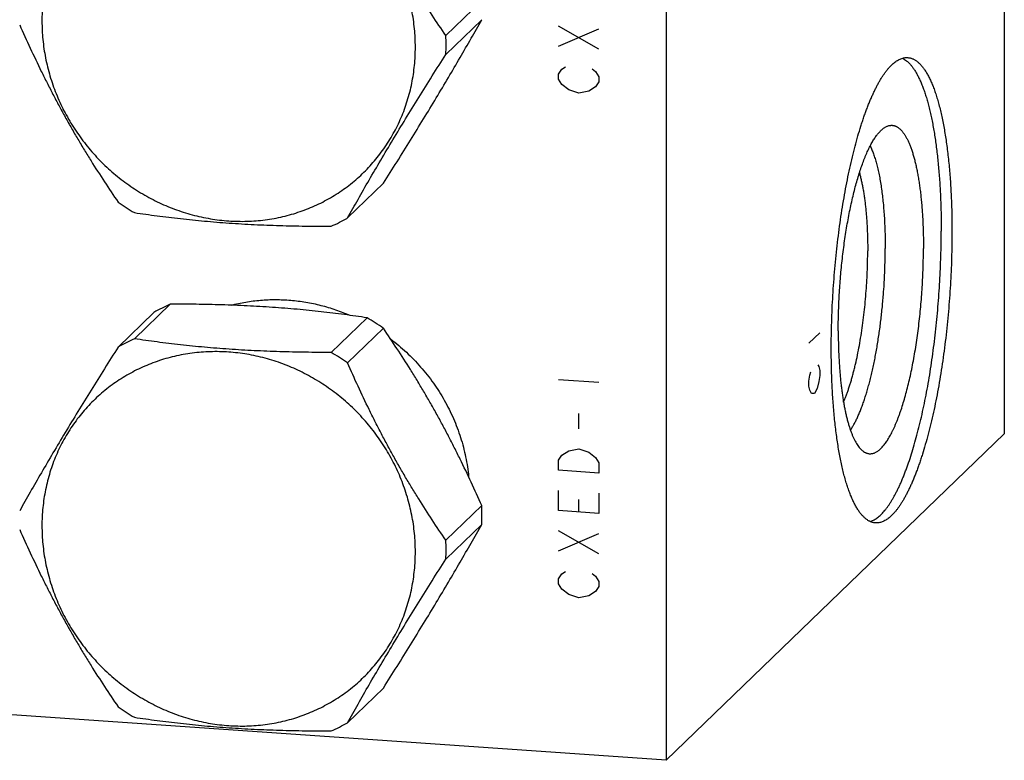
# Model space of a CAD drawing. Units: inches. Extents: x 0.3 to 21.7, y 0.3 to 16.7.
# Drawn here: x 10.6 to 13.4, y 6.4 to 8.6 of the extents above; entities that cross this region are included whole.
import ezdxf

# ---------------------------------------------------------------- set-up
doc = ezdxf.new("R2010")
doc.units = ezdxf.units.IN
doc.header["$LTSCALE"] = 1.21
doc.header["$MEASUREMENT"] = 0
doc.layers.get('0').update_dxf_attribs({"linetype": 'CONTINUOUS'})

msp = doc.modelspace()

# ---------------------------------------------------------------- linework, layer by layer
at = {"color": 7, "linetype": 'Continuous'}
for p, q in [((13.4171, 10.2837), (13.4171, 7.3859)), ((12.4466, 9.3462), (12.4466, 6.4484)), ((11.9167, 8.6285), (11.8137, 8.529)), ((11.9167, 8.5746), (11.8137, 8.4751)), ((11.6342, 8.1048), (11.5312, 8.0053)), ((11.0224, 7.758), (10.9194, 7.6585)), ((10.9757, 7.7343), (10.8727, 7.6348)), ((11.5875, 7.7188), (11.4845, 7.6193)), ((11.6342, 7.6886), (11.5312, 7.5891)), ((12.4466, 6.4484), (13.4171, 7.3859)), ((11.9167, 7.1796), (11.8137, 7.0801)), ((11.9167, 7.1257), (11.8137, 7.0262)), ((11.6342, 6.6559), (11.5312, 6.5564)), ((12.4466, 6.4484), (9.9643, 6.6205))]:
    msp.add_line(p, q, dxfattribs=at)
at = {"color": 4, "linetype": 'Continuous'}
for p, q in [((12.2534, 8.4902), (12.1375, 8.5562)), ((12.1375, 8.4983), (12.2534, 8.5482)), ((12.1375, 8.4186), (12.1471, 8.4324)), ((12.1471, 8.4324), (12.1568, 8.439)), ((12.2341, 8.4336), (12.2437, 8.4257)), ((12.2437, 8.4257), (12.2534, 8.4105)), ((12.1375, 8.4041), (12.1375, 8.4186)), ((12.1471, 8.3889), (12.1375, 8.4041)), ((12.2534, 8.4105), (12.2534, 8.3961)), ((12.1664, 8.3731), (12.1471, 8.3889)), ((12.1954, 8.3638), (12.1664, 8.3731)), ((12.2244, 8.3691), (12.1954, 8.3638)), ((12.2437, 8.3822), (12.2244, 8.3691)), ((12.2534, 8.3961), (12.2437, 8.3822)), ((12.8563, 7.6459), (12.8873, 7.6759)), ((12.8822, 7.5839), (12.8847, 7.5792)), ((12.8847, 7.5792), (12.8873, 7.5672)), ((12.8563, 7.5372), (12.8589, 7.5542)), ((12.8589, 7.5542), (12.8615, 7.5639)), ((12.8873, 7.5527), (12.8847, 7.5357)), ((12.8873, 7.5672), (12.8873, 7.5527)), ((12.1375, 7.542), (12.2534, 7.534)), ((12.8563, 7.5227), (12.8563, 7.5372)), ((12.8589, 7.5107), (12.8563, 7.5227)), ((12.8847, 7.5357), (12.8796, 7.5162)), ((12.864, 7.5012), (12.8589, 7.5107)), ((12.8718, 7.5015), (12.864, 7.5012)), ((12.8796, 7.5162), (12.8718, 7.5015)), ((12.1954, 7.4003), (12.1954, 7.4438)), ((12.1375, 7.3102), (12.1471, 7.324)), ((12.1471, 7.324), (12.1664, 7.3371)), ((12.1664, 7.3371), (12.1954, 7.3424)), ((12.1954, 7.3424), (12.2244, 7.3331)), ((12.2244, 7.3331), (12.2437, 7.3173)), ((12.1375, 7.2812), (12.1375, 7.3102)), ((12.2437, 7.3173), (12.2534, 7.3021)), ((12.2534, 7.3021), (12.2534, 7.2732)), ((12.2534, 7.2732), (12.1375, 7.2812)), ((12.1375, 7.1653), (12.1375, 7.2232)), ((12.2534, 7.2152), (12.2534, 7.1573)), ((12.1954, 7.1613), (12.1954, 7.1975)), ((12.2534, 7.1573), (12.1375, 7.1653)), ((12.2534, 7.0413), (12.1375, 7.1073)), ((12.1375, 7.0494), (12.2534, 7.0993)), ((12.1375, 6.9697), (12.1471, 6.9835)), ((12.1471, 6.9835), (12.1568, 6.9901)), ((12.2341, 6.9847), (12.2437, 6.9768)), ((12.1375, 6.9552), (12.1375, 6.9697)), ((12.1471, 6.94), (12.1375, 6.9552)), ((12.2437, 6.9768), (12.2534, 6.9617)), ((12.2534, 6.9617), (12.2534, 6.9472)), ((12.1664, 6.9242), (12.1471, 6.94)), ((12.2437, 6.9333), (12.2244, 6.9202)), ((12.2534, 6.9472), (12.2437, 6.9333)), ((12.1954, 6.915), (12.1664, 6.9242)), ((12.2244, 6.9202), (12.1954, 6.915))]:
    msp.add_line(p, q, dxfattribs=at)
at = {"color": 7, "linetype": 'Continuous'}
for centre, radius, start, end in [((11.1996, 8.502), 0.6147, 0.001, 2.5184), ((11.2052, 8.502), 0.6091, 357.47, 0.0029), ((11.2607, 8.5998), 0.6722, 234.7386, 239.4799), ((11.2539, 8.4933), 0.5613, 294.2564, 299.6047), ((11.253, 7.2462), 0.5613, 114.2564, 119.6047), ((11.2461, 7.1397), 0.6722, 54.7386, 59.4799), ((11.15, 7.1468), 0.5613, 114.2564, 119.6047), ((11.1431, 7.0402), 0.6722, 54.7386, 59.4799), ((11.3026, 7.1526), 0.6147, 0.001, 2.5184), ((11.3073, 7.1526), 0.6101, 357.472, 0.001), ((11.1996, 7.0531), 0.6147, 0.001, 2.5184), ((11.2052, 7.0531), 0.6091, 357.47, 0.0029), ((11.2607, 7.1509), 0.6722, 234.7386, 239.4799), ((11.2539, 7.0444), 0.5613, 294.2564, 299.6047)]:
    msp.add_arc(centre, radius, start, end, dxfattribs=at)
for points, knots in [([(11.7262, 8.4959), (11.7262, 8.5135), (11.7245, 8.5488), (11.7167, 8.6015), (11.7039, 8.6535), (11.6861, 8.7043), (11.6636, 8.7534), (11.6365, 8.8005), (11.6052, 8.845), (11.5698, 8.8864), (11.5373, 8.9182), (11.5096, 8.9417), (11.4881, 8.9583), (11.4658, 8.974), (11.4429, 8.9885), (11.4194, 9.002), (11.3954, 9.0143), (11.3708, 9.0255), (11.3458, 9.0355), (11.3205, 9.0443), (11.2948, 9.0518), (11.2688, 9.0581), (11.2427, 9.0631), (11.2165, 9.0669), (11.1902, 9.0694), (11.1638, 9.0706), (11.1376, 9.0704), (11.1115, 9.069), (11.0855, 9.0663), (11.0598, 9.0624), (11.0345, 9.0571), (11.0095, 9.0506), (10.9849, 9.0428), (10.9608, 9.0338), (10.9373, 9.0236), (10.9144, 9.0122), (10.8922, 8.9997), (10.8707, 8.986), (10.8499, 8.9713), (10.83, 8.9554), (10.8109, 8.9386), (10.7927, 8.9208), (10.7755, 8.9021), (10.7593, 8.8824), (10.7442, 8.8619), (10.7301, 8.8407), (10.7171, 8.8187), (10.7053, 8.796), (10.6946, 8.7726), (10.6851, 8.7487), (10.6769, 8.7243), (10.6699, 8.6994), (10.6622, 8.6657), (10.6557, 8.6226), (10.654, 8.5877), (10.654, 8.5703)], [0, 0, 0, 0, 0.031322, 0.062851, 0.094577, 0.126481, 0.158535, 0.19071, 0.222971, 0.255278, 0.287593, 0.303744, 0.319883, 0.336003, 0.352101, 0.368172, 0.384211, 0.400214, 0.416179, 0.432102, 0.447979, 0.463809, 0.479589, 0.495318, 0.510994, 0.526618, 0.542188, 0.557706, 0.573171, 0.588587, 0.603954, 0.619275, 0.634553, 0.649791, 0.664994, 0.680164, 0.695307, 0.710427, 0.725529, 0.740619, 0.755701, 0.770782, 0.785866, 0.800959, 0.816066, 0.831192, 0.846342, 0.861522, 0.876734, 0.891983, 0.907274, 0.922608, 0.937989, 0.96889, 1, 1, 1, 1]), ([(11.8137, 8.529), (11.8004, 8.5483), (11.7741, 8.5875), (11.742, 8.6375), (11.7168, 8.6783), (11.6981, 8.7095), (11.6797, 8.7412), (11.6617, 8.7732), (11.644, 8.8056), (11.6267, 8.8382), (11.6098, 8.8712), (11.5878, 8.9153), (11.5613, 8.9708), (11.5411, 9.0156), (11.5312, 9.038)], [0, 0, 0, 0, 0.120612, 0.243179, 0.305166, 0.367576, 0.430353, 0.493432, 0.556735, 0.62018, 0.683689, 0.747188, 0.873913, 1, 1, 1, 1]), ([(10.654, 8.5703), (10.654, 8.5527), (10.6558, 8.5173), (10.6635, 8.4647), (10.6763, 8.4127), (10.6941, 8.3619), (10.7166, 8.3127), (10.7437, 8.2657), (10.7751, 8.2212), (10.8104, 8.1797), (10.843, 8.148), (10.8706, 8.1245), (10.8921, 8.1078), (10.9144, 8.0922), (10.9373, 8.0776), (10.9608, 8.0642), (10.9849, 8.0518), (11.0094, 8.0407), (11.0344, 8.0307), (11.0598, 8.0219), (11.0854, 8.0143), (11.1114, 8.008), (11.1375, 8.003), (11.1638, 7.9993), (11.1901, 7.9968), (11.2164, 7.9956), (11.2426, 7.9957), (11.2688, 7.9971), (11.2947, 7.9998), (11.3204, 8.0038), (11.3458, 8.0091), (11.3708, 8.0156), (11.3953, 8.0234), (11.4194, 8.0324), (11.4429, 8.0426), (11.4658, 8.0539), (11.4881, 8.0665), (11.5096, 8.0802), (11.5303, 8.0949), (11.5503, 8.1107), (11.5693, 8.1276), (11.5875, 8.1454), (11.6047, 8.1641), (11.6209, 8.1837), (11.636, 8.2042), (11.6501, 8.2255), (11.6631, 8.2475), (11.6749, 8.2702), (11.6856, 8.2935), (11.6951, 8.3174), (11.7033, 8.3418), (11.7104, 8.3667), (11.7181, 8.4005), (11.7245, 8.4436), (11.7262, 8.4784), (11.7262, 8.4959)], [0, 0, 0, 0, 0.031322, 0.062851, 0.094577, 0.126481, 0.158535, 0.19071, 0.222971, 0.255278, 0.287593, 0.303744, 0.319883, 0.336003, 0.352101, 0.368172, 0.384211, 0.400214, 0.416179, 0.432102, 0.447979, 0.463809, 0.479589, 0.495318, 0.510994, 0.526618, 0.542188, 0.557706, 0.573171, 0.588587, 0.603954, 0.619275, 0.634553, 0.649791, 0.664994, 0.680164, 0.695307, 0.710427, 0.725529, 0.740619, 0.755701, 0.770782, 0.785866, 0.800959, 0.816066, 0.831192, 0.846342, 0.861522, 0.876734, 0.891983, 0.907274, 0.922608, 0.937989, 0.96889, 1, 1, 1, 1]), ([(11.6342, 8.1048), (11.6473, 8.1255), (11.6734, 8.1667), (11.7119, 8.2284), (11.7495, 8.2894), (11.7859, 8.3494), (11.8208, 8.408), (11.8543, 8.4651), (11.8861, 8.5204), (11.9067, 8.5567), (11.9167, 8.5746)], [0, 0, 0, 0, 0.134054, 0.266938, 0.397928, 0.526174, 0.650872, 0.771469, 0.887788, 1, 1, 1, 1]), ([(10.5901, 8.56), (10.6, 8.5375), (10.6203, 8.4928), (10.6467, 8.4373), (10.6687, 8.3931), (10.6856, 8.3602), (10.7029, 8.3275), (10.7206, 8.2951), (10.7387, 8.2631), (10.7571, 8.2315), (10.7758, 8.2003), (10.801, 8.1594), (10.833, 8.1095), (10.8594, 8.0703), (10.8727, 8.051)], [0, 0, 0, 0, 0.126087, 0.252812, 0.316311, 0.37982, 0.443265, 0.506568, 0.569647, 0.632424, 0.694834, 0.756821, 0.879388, 1, 1, 1, 1]), ([(11.5312, 8.0053), (11.5412, 8.0232), (11.5618, 8.0595), (11.5936, 8.1148), (11.6271, 8.1718), (11.662, 8.2305), (11.6984, 8.2905), (11.736, 8.3515), (11.7745, 8.4132), (11.8006, 8.4544), (11.8137, 8.4751)], [0, 0, 0, 0, 0.112212, 0.228531, 0.349128, 0.473826, 0.602072, 0.733062, 0.865946, 1, 1, 1, 1]), ([(12.9203, 7.6305), (12.9203, 7.6429), (12.9205, 7.6681), (12.9214, 7.7059), (12.9228, 7.7441), (12.9248, 7.7824), (12.9274, 7.8208), (12.9305, 7.8592), (12.9341, 7.8973), (12.9383, 7.9351), (12.9429, 7.9724), (12.9481, 8.0091), (12.9538, 8.0452), (12.9599, 8.0804), (12.9664, 8.1147), (12.9734, 8.148), (12.9808, 8.1801), (12.9885, 8.2109), (12.9966, 8.2404), (13.0037, 8.264), (13.0095, 8.2821), (13.0139, 8.2952), (13.0184, 8.3078), (13.0229, 8.32), (13.0275, 8.3318), (13.0321, 8.3431), (13.0368, 8.3539), (13.0415, 8.3644), (13.0463, 8.3743), (13.0511, 8.3838), (13.0559, 8.3928), (13.0608, 8.4012), (13.0657, 8.4092), (13.0707, 8.4167), (13.0756, 8.4237), (13.0806, 8.4302), (13.0855, 8.4361), (13.0905, 8.4415), (13.0955, 8.4464), (13.1005, 8.4507), (13.1055, 8.4545), (13.1104, 8.4578), (13.1154, 8.4605), (13.1204, 8.4627), (13.1253, 8.4643), (13.1302, 8.4654), (13.1351, 8.4659), (13.1383, 8.4658), (13.1399, 8.4657)], [0, 0, 0, 0, 0.041774, 0.084037, 0.126659, 0.169507, 0.212448, 0.25535, 0.298079, 0.340504, 0.382491, 0.423913, 0.464642, 0.504553, 0.543526, 0.581443, 0.618192, 0.653665, 0.687761, 0.720384, 0.736116, 0.751448, 0.76637, 0.780873, 0.794949, 0.80859, 0.821788, 0.834539, 0.846836, 0.858675, 0.870053, 0.880969, 0.891421, 0.901412, 0.910942, 0.920018, 0.928646, 0.936837, 0.944604, 0.951964, 0.958939, 0.965554, 0.971844, 0.977846, 0.983607, 0.98918, 0.994623, 1, 1, 1, 1]), ([(13.1242, 8.464), (13.1252, 8.4635), (13.1273, 8.4625), (13.1314, 8.4601), (13.1354, 8.4573), (13.1392, 8.4541), (13.1432, 8.4505), (13.1481, 8.4454), (13.1537, 8.4384), (13.1592, 8.4305), (13.1646, 8.4217), (13.1698, 8.412), (13.1748, 8.4015), (13.1797, 8.3901), (13.1845, 8.3779), (13.189, 8.3649), (13.1934, 8.351), (13.1976, 8.3364), (13.2016, 8.321), (13.2054, 8.3048), (13.209, 8.288), (13.2124, 8.2704), (13.2156, 8.2522), (13.2186, 8.2333), (13.2213, 8.2138), (13.2239, 8.1938), (13.2261, 8.1731), (13.2282, 8.152), (13.23, 8.1303), (13.2316, 8.1082), (13.233, 8.0856), (13.2344, 8.0547), (13.2357, 8.0153), (13.236, 7.9835), (13.236, 7.9673)], [0, 0, 0, 0, 0.006489, 0.013152, 0.02708, 0.034392, 0.041957, 0.057901, 0.075012, 0.093364, 0.11301, 0.133986, 0.156314, 0.180008, 0.20507, 0.231494, 0.25927, 0.288381, 0.318805, 0.350516, 0.383484, 0.417676, 0.453055, 0.489582, 0.527214, 0.565907, 0.605614, 0.646287, 0.687875, 0.730325, 0.773583, 0.817594, 0.907642, 1, 1, 1, 1]), ([(13.1399, 8.4657), (13.1411, 8.4656), (13.1433, 8.4654), (13.1467, 8.4647), (13.15, 8.4638), (13.1534, 8.4626), (13.1567, 8.4611), (13.1611, 8.4588), (13.1654, 8.4559), (13.1696, 8.4525), (13.1727, 8.4496), (13.1758, 8.4465), (13.1789, 8.4432), (13.182, 8.4395), (13.185, 8.4356), (13.188, 8.4314), (13.1909, 8.427), (13.1938, 8.4223), (13.1966, 8.4174), (13.1994, 8.4122), (13.2022, 8.4067), (13.2049, 8.401), (13.2076, 8.3951), (13.2102, 8.3889), (13.2137, 8.3801), (13.2179, 8.3686), (13.2227, 8.3541), (13.2273, 8.3386), (13.2317, 8.3222), (13.2358, 8.305), (13.2397, 8.287), (13.2434, 8.2681), (13.2468, 8.2484), (13.25, 8.2281), (13.2529, 8.207), (13.2555, 8.1852), (13.2579, 8.1628), (13.26, 8.1398), (13.2618, 8.1162), (13.2634, 8.0921), (13.2647, 8.0675), (13.2657, 8.0425), (13.2666, 8.0083), (13.2669, 7.9825), (13.2669, 7.9652)], [0, 0, 0, 0, 0.006316, 0.012671, 0.019102, 0.025648, 0.032342, 0.039216, 0.053614, 0.061195, 0.069057, 0.077218, 0.085694, 0.094499, 0.103646, 0.113142, 0.122998, 0.13322, 0.143813, 0.154782, 0.16613, 0.17786, 0.189974, 0.202472, 0.215355, 0.242271, 0.270713, 0.300664, 0.332099, 0.364988, 0.399296, 0.434983, 0.472004, 0.510311, 0.549854, 0.590578, 0.632425, 0.675336, 0.719248, 0.764097, 0.809816, 0.856337, 0.903589, 1, 1, 1, 1]), ([(12.9404, 7.6818), (12.9404, 7.6903), (12.9405, 7.7074), (12.9411, 7.7331), (12.942, 7.759), (12.9433, 7.785), (12.945, 7.8111), (12.947, 7.8372), (12.9494, 7.8631), (12.9521, 7.8888), (12.9552, 7.9143), (12.9586, 7.9394), (12.9623, 7.9641), (12.9663, 7.9883), (12.9707, 8.0119), (12.9753, 8.0349), (12.9801, 8.0571), (12.9852, 8.0786), (12.9906, 8.0992), (12.9961, 8.1188), (13.0019, 8.1376), (13.0079, 8.1552), (13.013, 8.1692), (13.0173, 8.1799), (13.0204, 8.1875), (13.0236, 8.1948), (13.0268, 8.2017), (13.0301, 8.2084), (13.0334, 8.2148), (13.0367, 8.2208), (13.04, 8.2265), (13.0433, 8.2319), (13.0467, 8.237), (13.05, 8.2417), (13.0534, 8.2461), (13.0568, 8.2502), (13.0602, 8.2539), (13.0635, 8.2572), (13.0669, 8.2602), (13.0703, 8.2629), (13.0737, 8.2652), (13.0771, 8.2671), (13.0804, 8.2687), (13.0838, 8.27), (13.086, 8.2705), (13.0872, 8.2708)], [0, 0, 0, 0, 0.040726, 0.081915, 0.12345, 0.165212, 0.20708, 0.248934, 0.290655, 0.332122, 0.373216, 0.41382, 0.453818, 0.493096, 0.531545, 0.569057, 0.605527, 0.640856, 0.674949, 0.707717, 0.739075, 0.768947, 0.797264, 0.81082, 0.823965, 0.836694, 0.849, 0.860879, 0.872328, 0.883344, 0.893926, 0.904073, 0.913786, 0.923068, 0.931924, 0.940359, 0.948383, 0.956007, 0.963247, 0.970122, 0.976653, 0.98287, 0.988806, 0.994501, 1, 1, 1, 1]), ([(13.0872, 8.2708), (13.088, 8.271), (13.0897, 8.2712), (13.0923, 8.2714), (13.0948, 8.2714), (13.0973, 8.2712), (13.0998, 8.2707), (13.1023, 8.2701), (13.1048, 8.2692), (13.1073, 8.2681), (13.1097, 8.2668), (13.1121, 8.2652), (13.1145, 8.2635), (13.1168, 8.2616), (13.1192, 8.2594), (13.1215, 8.257), (13.1238, 8.2544), (13.126, 8.2516), (13.1282, 8.2486), (13.1304, 8.2454), (13.1326, 8.242), (13.1347, 8.2384), (13.1368, 8.2346), (13.1396, 8.2292), (13.143, 8.2219), (13.1469, 8.2125), (13.1506, 8.2024), (13.1542, 8.1915), (13.1575, 8.1799), (13.1608, 8.1677), (13.1638, 8.1547), (13.1666, 8.1411), (13.1693, 8.1269), (13.1718, 8.1121), (13.174, 8.0967), (13.1761, 8.0808), (13.178, 8.0643), (13.1796, 8.0474), (13.181, 8.03), (13.1823, 8.0122), (13.1833, 7.994), (13.184, 7.9755), (13.1848, 7.9501), (13.185, 7.931), (13.185, 7.9181)], [0, 0, 0, 0, 0.00667, 0.013243, 0.01976, 0.026268, 0.032809, 0.039428, 0.046167, 0.053065, 0.06016, 0.067486, 0.075071, 0.082943, 0.091125, 0.099637, 0.108496, 0.117718, 0.127315, 0.137298, 0.147674, 0.158451, 0.169635, 0.18123, 0.205663, 0.231763, 0.259532, 0.288957, 0.320018, 0.352686, 0.386926, 0.422695, 0.459946, 0.498628, 0.538684, 0.580054, 0.622674, 0.666477, 0.711392, 0.757348, 0.804267, 0.852073, 0.900685, 1, 1, 1, 1]), ([(13.0319, 8.2118), (13.0328, 8.2101), (13.0345, 8.2065), (13.0369, 8.201), (13.0393, 8.1952), (13.0416, 8.189), (13.0438, 8.1825), (13.046, 8.1758), (13.0481, 8.1688), (13.0502, 8.1614), (13.0522, 8.1538), (13.0547, 8.1432), (13.0577, 8.1292), (13.061, 8.1116), (13.064, 8.0931), (13.0666, 8.0737), (13.0689, 8.0534), (13.0708, 8.0324), (13.0724, 8.0107), (13.0737, 7.9883), (13.0746, 7.9653), (13.0751, 7.9419), (13.0753, 7.9261), (13.0753, 7.9181)], [0, 0, 0, 0, 0.019359, 0.039595, 0.060708, 0.082699, 0.105564, 0.129298, 0.153892, 0.179338, 0.205625, 0.23274, 0.289395, 0.34918, 0.411952, 0.477551, 0.545804, 0.616526, 0.689521, 0.764584, 0.841499, 0.920048, 1, 1, 1, 1]), ([(13.0012, 8.1348), (13.0022, 8.1314), (13.0041, 8.1242), (13.0067, 8.1131), (13.0091, 8.1015), (13.0114, 8.0894), (13.0135, 8.0767), (13.0155, 8.0635), (13.0173, 8.0499), (13.0189, 8.0358), (13.0203, 8.0213), (13.0215, 8.0064), (13.0226, 7.9912), (13.0237, 7.9702), (13.0247, 7.9433), (13.0249, 7.9216), (13.0249, 7.9106)], [0, 0, 0, 0, 0.047927, 0.098183, 0.150706, 0.205427, 0.262269, 0.321148, 0.381975, 0.444655, 0.50909, 0.575174, 0.642799, 0.711853, 0.85378, 1, 1, 1, 1]), ([(10.9194, 8.0208), (10.941, 8.0175), (10.985, 8.0113), (11.0521, 8.0032), (11.121, 7.9962), (11.1917, 7.9906), (11.2637, 7.9863), (11.3368, 7.9835), (11.4105, 7.9819), (11.4598, 7.9816), (11.4845, 7.9816)], [0, 0, 0, 0, 0.115958, 0.235042, 0.357301, 0.482482, 0.610041, 0.73926, 0.869433, 1, 1, 1, 1]), ([(13.0321, 7.1339), (13.0336, 7.1343), (13.0368, 7.1355), (13.0415, 7.1376), (13.0462, 7.1402), (13.051, 7.1433), (13.0557, 7.147), (13.0604, 7.1511), (13.0652, 7.1556), (13.0699, 7.1607), (13.0746, 7.1662), (13.0793, 7.1722), (13.084, 7.1787), (13.0887, 7.1857), (13.0934, 7.1931), (13.098, 7.2009), (13.1026, 7.2092), (13.1072, 7.2179), (13.1118, 7.2271), (13.1163, 7.2367), (13.1208, 7.2467), (13.1252, 7.2571), (13.1296, 7.268), (13.1339, 7.2792), (13.1382, 7.2908), (13.1439, 7.307), (13.1509, 7.3282), (13.1589, 7.3547), (13.1666, 7.3825), (13.174, 7.4116), (13.1811, 7.4418), (13.1879, 7.4731), (13.1942, 7.5054), (13.2002, 7.5385), (13.2057, 7.5725), (13.2109, 7.6071), (13.2155, 7.6423), (13.2198, 7.6779), (13.2236, 7.7139), (13.2268, 7.7502), (13.2296, 7.7866), (13.2319, 7.8231), (13.2337, 7.8595), (13.235, 7.8957), (13.2358, 7.9316), (13.236, 7.9555), (13.236, 7.9673)], [0, 0, 0, 0, 0.005612, 0.011453, 0.017563, 0.023974, 0.030716, 0.03781, 0.045277, 0.053132, 0.061386, 0.070049, 0.079128, 0.088627, 0.098551, 0.108899, 0.119672, 0.13087, 0.142489, 0.154527, 0.16698, 0.179844, 0.193111, 0.206777, 0.220834, 0.235275, 0.265278, 0.296715, 0.329512, 0.363587, 0.398851, 0.435211, 0.472572, 0.510832, 0.549887, 0.589629, 0.629949, 0.670735, 0.711873, 0.753248, 0.794745, 0.836248, 0.87764, 0.918806, 0.95963, 1, 1, 1, 1]), ([(13.2669, 7.9652), (13.2669, 7.9527), (13.2667, 7.9276), (13.2658, 7.8897), (13.2644, 7.8516), (13.2624, 7.8132), (13.2599, 7.7748), (13.2568, 7.7365), (13.2531, 7.6984), (13.249, 7.6606), (13.2443, 7.6233), (13.2391, 7.5865), (13.2335, 7.5505), (13.2273, 7.5152), (13.2208, 7.4809), (13.2138, 7.4477), (13.2064, 7.4156), (13.1987, 7.3847), (13.1906, 7.3553), (13.1835, 7.3316), (13.1777, 7.3135), (13.1733, 7.3005), (13.1689, 7.2879), (13.1643, 7.2757), (13.1598, 7.2639), (13.1551, 7.2526), (13.1504, 7.2417), (13.1457, 7.2313), (13.1409, 7.2214), (13.1361, 7.2119), (13.1313, 7.2029), (13.1264, 7.1944), (13.1215, 7.1864), (13.1166, 7.1789), (13.1116, 7.172), (13.1067, 7.1655), (13.1017, 7.1596), (13.0967, 7.1542), (13.0917, 7.1493), (13.0867, 7.1449), (13.0818, 7.1411), (13.0768, 7.1379), (13.0718, 7.1351), (13.0669, 7.133), (13.0619, 7.1314), (13.057, 7.1303), (13.0521, 7.1298), (13.0489, 7.1298), (13.0473, 7.1299)], [0, 0, 0, 0, 0.041774, 0.084037, 0.126659, 0.169507, 0.212448, 0.25535, 0.298079, 0.340504, 0.382491, 0.423913, 0.464642, 0.504553, 0.543526, 0.581443, 0.618192, 0.653665, 0.687761, 0.720384, 0.736116, 0.751448, 0.76637, 0.780873, 0.794949, 0.80859, 0.821788, 0.834539, 0.846836, 0.858675, 0.870053, 0.880969, 0.891421, 0.901412, 0.910942, 0.920018, 0.928646, 0.936837, 0.944604, 0.951964, 0.958939, 0.965554, 0.971844, 0.977846, 0.983607, 0.98918, 0.994623, 1, 1, 1, 1]), ([(12.9753, 7.3963), (12.9771, 7.3989), (12.9806, 7.4043), (12.9857, 7.413), (12.9907, 7.4225), (12.9956, 7.4328), (13.0005, 7.4438), (13.0053, 7.4556), (13.01, 7.4681), (13.0146, 7.4813), (13.0191, 7.4951), (13.0235, 7.5095), (13.0277, 7.5246), (13.0319, 7.5402), (13.0358, 7.5564), (13.0396, 7.5731), (13.0433, 7.5902), (13.0468, 7.6078), (13.0501, 7.6258), (13.0532, 7.6442), (13.0562, 7.6629), (13.0599, 7.6883), (13.064, 7.7207), (13.068, 7.76), (13.0712, 7.7997), (13.0735, 7.8394), (13.0749, 7.8789), (13.0753, 7.9051), (13.0753, 7.9181)], [0, 0, 0, 0, 0.017512, 0.03628, 0.056302, 0.077568, 0.100062, 0.123757, 0.148626, 0.174633, 0.20174, 0.229904, 0.259079, 0.289216, 0.320262, 0.352163, 0.384862, 0.418299, 0.452414, 0.487144, 0.522423, 0.558186, 0.630895, 0.704722, 0.77911, 0.853495, 0.92731, 1, 1, 1, 1]), ([(13.0219, 7.3303), (13.0231, 7.3299), (13.0254, 7.3292), (13.0289, 7.3286), (13.0324, 7.3285), (13.036, 7.3287), (13.0396, 7.3294), (13.0432, 7.3305), (13.0468, 7.332), (13.0505, 7.334), (13.0541, 7.3363), (13.0578, 7.3391), (13.0614, 7.3423), (13.0651, 7.3459), (13.0687, 7.3499), (13.0723, 7.3542), (13.076, 7.359), (13.0796, 7.3642), (13.0832, 7.3698), (13.0868, 7.3757), (13.0904, 7.382), (13.0939, 7.3887), (13.0974, 7.3958), (13.1009, 7.4032), (13.1043, 7.411), (13.1077, 7.4191), (13.1111, 7.4276), (13.1144, 7.4363), (13.1177, 7.4455), (13.1221, 7.4582), (13.1274, 7.4749), (13.1335, 7.4958), (13.1393, 7.5178), (13.1448, 7.5408), (13.1501, 7.5648), (13.155, 7.5895), (13.1597, 7.615), (13.1639, 7.6412), (13.1679, 7.668), (13.1714, 7.6952), (13.1745, 7.7228), (13.1773, 7.7506), (13.1797, 7.7786), (13.1816, 7.8068), (13.1831, 7.8348), (13.1842, 7.8628), (13.1848, 7.8905), (13.185, 7.909), (13.185, 7.9181)], [0, 0, 0, 0, 0.005619, 0.011142, 0.016642, 0.022191, 0.027862, 0.03372, 0.039824, 0.046227, 0.052972, 0.060097, 0.06763, 0.075596, 0.084014, 0.092897, 0.102257, 0.112101, 0.122435, 0.13326, 0.144577, 0.156386, 0.168683, 0.181465, 0.194727, 0.208462, 0.222663, 0.237322, 0.252431, 0.267979, 0.300351, 0.334347, 0.36987, 0.406809, 0.445051, 0.484474, 0.524951, 0.56635, 0.608536, 0.651369, 0.694708, 0.738407, 0.782323, 0.826307, 0.870212, 0.913893, 0.957204, 1, 1, 1, 1]), ([(12.9556, 7.4768), (12.9569, 7.4798), (12.9594, 7.4858), (12.9631, 7.4952), (12.9667, 7.5051), (12.9703, 7.5153), (12.9738, 7.5261), (12.9772, 7.5372), (12.9805, 7.5488), (12.9837, 7.5607), (12.9869, 7.573), (12.991, 7.59), (12.9958, 7.6121), (13.0011, 7.6395), (13.006, 7.6679), (13.0103, 7.6972), (13.0142, 7.7271), (13.0174, 7.7574), (13.0201, 7.7881), (13.0223, 7.819), (13.0238, 7.8497), (13.0247, 7.8803), (13.0249, 7.9005), (13.0249, 7.9106)], [0, 0, 0, 0, 0.021861, 0.044675, 0.068421, 0.093075, 0.118608, 0.144992, 0.172196, 0.200186, 0.228927, 0.258383, 0.319284, 0.382571, 0.447906, 0.514935, 0.583293, 0.652604, 0.722486, 0.792553, 0.862418, 0.931694, 1, 1, 1, 1]), ([(11.5875, 7.7188), (11.5658, 7.722), (11.5218, 7.7282), (11.4548, 7.7364), (11.3858, 7.7434), (11.3152, 7.749), (11.2431, 7.7532), (11.17, 7.7561), (11.0963, 7.7577), (11.047, 7.758), (11.0224, 7.758)], [0, 0, 0, 0, 0.115958, 0.235042, 0.357301, 0.482482, 0.610041, 0.73926, 0.869433, 1, 1, 1, 1]), ([(11.1972, 7.7551), (11.2041, 7.7568), (11.218, 7.7601), (11.239, 7.7641), (11.2603, 7.7673), (11.2817, 7.7695), (11.3032, 7.7708), (11.3249, 7.7712), (11.3466, 7.7707), (11.3683, 7.7693), (11.39, 7.767), (11.4117, 7.7638), (11.4333, 7.7597), (11.4619, 7.753), (11.4973, 7.7425), (11.5248, 7.7318), (11.5384, 7.7259)], [0, 0, 0, 0, 0.061221, 0.122601, 0.184146, 0.245863, 0.307754, 0.369824, 0.432073, 0.494502, 0.55711, 0.619894, 0.682853, 0.74598, 0.872692, 1, 1, 1, 1]), ([(11.9167, 7.1796), (11.9068, 7.202), (11.8866, 7.2468), (11.8601, 7.3023), (11.8381, 7.3464), (11.8212, 7.3794), (11.8039, 7.4121), (11.7862, 7.4444), (11.7682, 7.4765), (11.7498, 7.5081), (11.7311, 7.5393), (11.7059, 7.5802), (11.6738, 7.6301), (11.6474, 7.6693), (11.6342, 7.6886)], [0, 0, 0, 0, 0.126087, 0.252812, 0.316311, 0.37982, 0.443265, 0.506568, 0.569647, 0.632424, 0.694834, 0.756821, 0.879388, 1, 1, 1, 1]), ([(12.9404, 7.6818), (12.9404, 7.6703), (12.9406, 7.6474), (12.9417, 7.6136), (12.9432, 7.5862), (12.9448, 7.5648), (12.9461, 7.5493), (12.9476, 7.5341), (12.9493, 7.5193), (12.9511, 7.505), (12.9532, 7.4911), (12.9553, 7.4776), (12.9577, 7.4646), (12.9601, 7.4521), (12.9628, 7.4402), (12.9656, 7.4287), (12.9685, 7.4178), (12.9715, 7.4075), (12.9747, 7.3978), (12.9781, 7.3886), (12.9815, 7.3801), (12.9851, 7.3721), (12.9888, 7.3648), (12.9926, 7.3582), (12.9965, 7.3522), (13.0005, 7.3468), (13.0046, 7.3421), (13.0088, 7.3381), (13.0131, 7.3348), (13.0167, 7.3326), (13.0197, 7.3312), (13.0212, 7.3306), (13.0219, 7.3303)], [0, 0, 0, 0, 0.093372, 0.184354, 0.272453, 0.315274, 0.357199, 0.398174, 0.438145, 0.477062, 0.514875, 0.55154, 0.587011, 0.621249, 0.654217, 0.685879, 0.716206, 0.745172, 0.772756, 0.798942, 0.823721, 0.847091, 0.869059, 0.889641, 0.90887, 0.926789, 0.943466, 0.958989, 0.973477, 0.987082, 0.993614, 1, 1, 1, 1]), ([(10.8727, 7.6348), (10.8595, 7.6141), (10.8335, 7.5729), (10.795, 7.5112), (10.7574, 7.4502), (10.721, 7.3902), (10.686, 7.3315), (10.6526, 7.2745), (10.6208, 7.2192), (10.6002, 7.1829), (10.5901, 7.165)], [0, 0, 0, 0, 0.134054, 0.266938, 0.397928, 0.526174, 0.650872, 0.771469, 0.887788, 1, 1, 1, 1]), ([(11.4845, 7.6193), (11.4598, 7.6193), (11.4105, 7.6196), (11.3368, 7.6212), (11.2637, 7.6241), (11.1917, 7.6283), (11.121, 7.6339), (11.0521, 7.6409), (10.985, 7.6491), (10.941, 7.6553), (10.9194, 7.6585)], [0, 0, 0, 0, 0.130567, 0.26074, 0.389959, 0.517518, 0.642699, 0.764958, 0.884042, 1, 1, 1, 1]), ([(11.6554, 7.6575), (11.6632, 7.6516), (11.6785, 7.6394), (11.7006, 7.6199), (11.7216, 7.5993), (11.7415, 7.5777), (11.7604, 7.555), (11.778, 7.5315), (11.7944, 7.5071), (11.8095, 7.482), (11.8232, 7.4562), (11.8356, 7.4297), (11.8466, 7.4027), (11.8561, 7.3753), (11.8642, 7.3475), (11.8708, 7.3193), (11.8758, 7.291), (11.8782, 7.272), (11.8791, 7.2625)], [0, 0, 0, 0, 0.06293, 0.125908, 0.188912, 0.251917, 0.314899, 0.377833, 0.440698, 0.503469, 0.566125, 0.628646, 0.691012, 0.753208, 0.815216, 0.877025, 0.938622, 1, 1, 1, 1]), ([(11.7262, 7.047), (11.7262, 7.0646), (11.7245, 7.0999), (11.7167, 7.1526), (11.7039, 7.2046), (11.6861, 7.2554), (11.6636, 7.3046), (11.6365, 7.3516), (11.6052, 7.3961), (11.5698, 7.4375), (11.5373, 7.4693), (11.5096, 7.4928), (11.4881, 7.5094), (11.4658, 7.5251), (11.4429, 7.5396), (11.4194, 7.5531), (11.3954, 7.5654), (11.3708, 7.5766), (11.3458, 7.5866), (11.3205, 7.5954), (11.2948, 7.6029), (11.2688, 7.6092), (11.2427, 7.6143), (11.2165, 7.618), (11.1902, 7.6205), (11.1638, 7.6217), (11.1376, 7.6216), (11.1115, 7.6202), (11.0855, 7.6175), (11.0598, 7.6135), (11.0345, 7.6082), (11.0095, 7.6017), (10.9849, 7.5939), (10.9608, 7.5849), (10.9373, 7.5747), (10.9144, 7.5633), (10.8922, 7.5508), (10.8707, 7.5371), (10.8499, 7.5224), (10.83, 7.5065), (10.8109, 7.4897), (10.7927, 7.4719), (10.7755, 7.4532), (10.7593, 7.4335), (10.7442, 7.4131), (10.7301, 7.3918), (10.7171, 7.3698), (10.7053, 7.3471), (10.6946, 7.3238), (10.6851, 7.2999), (10.6769, 7.2754), (10.6699, 7.2505), (10.6622, 7.2168), (10.6557, 7.1737), (10.654, 7.1388), (10.654, 7.1214)], [0, 0, 0, 0, 0.031322, 0.062851, 0.094577, 0.126481, 0.158535, 0.19071, 0.222971, 0.255278, 0.287593, 0.303744, 0.319883, 0.336003, 0.352101, 0.368172, 0.384211, 0.400214, 0.416179, 0.432102, 0.447979, 0.463809, 0.479589, 0.495318, 0.510994, 0.526618, 0.542188, 0.557706, 0.573171, 0.588587, 0.603954, 0.619275, 0.634553, 0.649791, 0.664994, 0.680164, 0.695307, 0.710427, 0.725529, 0.740619, 0.755701, 0.770782, 0.785866, 0.800959, 0.816066, 0.831192, 0.846342, 0.861522, 0.876734, 0.891983, 0.907274, 0.922608, 0.937989, 0.96889, 1, 1, 1, 1]), ([(13.0473, 7.1299), (13.0462, 7.13), (13.0439, 7.1303), (13.0405, 7.1309), (13.0372, 7.1318), (13.0339, 7.133), (13.0306, 7.1345), (13.0261, 7.1369), (13.0218, 7.1398), (13.0176, 7.1432), (13.0145, 7.146), (13.0114, 7.1491), (13.0083, 7.1525), (13.0052, 7.1561), (13.0022, 7.16), (12.9993, 7.1642), (12.9963, 7.1686), (12.9934, 7.1733), (12.9906, 7.1783), (12.9878, 7.1835), (12.985, 7.1889), (12.9823, 7.1946), (12.9796, 7.2006), (12.977, 7.2068), (12.9735, 7.2155), (12.9693, 7.227), (12.9645, 7.2416), (12.9599, 7.2571), (12.9555, 7.2734), (12.9514, 7.2906), (12.9475, 7.3087), (12.9438, 7.3276), (12.9404, 7.3472), (12.9373, 7.3676), (12.9344, 7.3887), (12.9317, 7.4105), (12.9293, 7.4329), (12.9272, 7.4559), (12.9254, 7.4795), (12.9238, 7.5036), (12.9226, 7.5282), (12.9216, 7.5532), (12.9206, 7.5873), (12.9203, 7.6131), (12.9203, 7.6305)], [0, 0, 0, 0, 0.006316, 0.012671, 0.019102, 0.025648, 0.032342, 0.039216, 0.053614, 0.061195, 0.069057, 0.077218, 0.085694, 0.094499, 0.103646, 0.113142, 0.122998, 0.13322, 0.143813, 0.154782, 0.16613, 0.17786, 0.189974, 0.202472, 0.215355, 0.242271, 0.270713, 0.300664, 0.332099, 0.364988, 0.399296, 0.434983, 0.472004, 0.510311, 0.549854, 0.590578, 0.632425, 0.675336, 0.719248, 0.764097, 0.809816, 0.856337, 0.903589, 1, 1, 1, 1]), ([(11.8137, 7.0801), (11.8004, 7.0994), (11.7741, 7.1387), (11.742, 7.1886), (11.7168, 7.2294), (11.6981, 7.2606), (11.6797, 7.2923), (11.6617, 7.3243), (11.644, 7.3567), (11.6267, 7.3894), (11.6098, 7.4223), (11.5878, 7.4664), (11.5613, 7.5219), (11.5411, 7.5667), (11.5312, 7.5891)], [0, 0, 0, 0, 0.120612, 0.243179, 0.305166, 0.367576, 0.430353, 0.493432, 0.556735, 0.62018, 0.683689, 0.747188, 0.873913, 1, 1, 1, 1]), ([(11.6342, 6.6559), (11.6473, 6.6766), (11.6734, 6.7178), (11.7119, 6.7795), (11.7495, 6.8405), (11.7859, 6.9005), (11.8208, 6.9592), (11.8543, 7.0162), (11.8861, 7.0715), (11.9067, 7.1078), (11.9167, 7.1257)], [0, 0, 0, 0, 0.134054, 0.266938, 0.397928, 0.526174, 0.650872, 0.771469, 0.887788, 1, 1, 1, 1]), ([(10.5901, 7.1111), (10.6, 7.0886), (10.6203, 7.0439), (10.6467, 6.9884), (10.6687, 6.9442), (10.6856, 6.9113), (10.7029, 6.8786), (10.7206, 6.8462), (10.7387, 6.8142), (10.7571, 6.7826), (10.7758, 6.7514), (10.801, 6.7105), (10.833, 6.6606), (10.8594, 6.6214), (10.8727, 6.6021)], [0, 0, 0, 0, 0.126087, 0.252812, 0.316311, 0.37982, 0.443265, 0.506568, 0.569647, 0.632424, 0.694834, 0.756821, 0.879388, 1, 1, 1, 1]), ([(10.654, 7.1214), (10.654, 7.1038), (10.6558, 7.0684), (10.6635, 7.0158), (10.6763, 6.9638), (10.6941, 6.913), (10.7166, 6.8638), (10.7437, 6.8168), (10.7751, 6.7723), (10.8104, 6.7308), (10.843, 6.6991), (10.8706, 6.6756), (10.8921, 6.6589), (10.9144, 6.6433), (10.9373, 6.6288), (10.9608, 6.6153), (10.9849, 6.603), (11.0094, 6.5918), (11.0344, 6.5818), (11.0598, 6.573), (11.0854, 6.5655), (11.1114, 6.5592), (11.1375, 6.5541), (11.1638, 6.5504), (11.1901, 6.5479), (11.2164, 6.5467), (11.2426, 6.5468), (11.2688, 6.5482), (11.2947, 6.5509), (11.3204, 6.5549), (11.3458, 6.5602), (11.3708, 6.5667), (11.3953, 6.5745), (11.4194, 6.5835), (11.4429, 6.5937), (11.4658, 6.6051), (11.4881, 6.6176), (11.5096, 6.6313), (11.5303, 6.646), (11.5503, 6.6618), (11.5693, 6.6787), (11.5875, 6.6965), (11.6047, 6.7152), (11.6209, 6.7349), (11.636, 6.7553), (11.6501, 6.7766), (11.6631, 6.7986), (11.6749, 6.8213), (11.6856, 6.8446), (11.6951, 6.8685), (11.7033, 6.893), (11.7104, 6.9178), (11.7181, 6.9516), (11.7245, 6.9947), (11.7262, 7.0295), (11.7262, 7.047)], [0, 0, 0, 0, 0.031322, 0.062851, 0.094577, 0.126481, 0.158535, 0.19071, 0.222971, 0.255278, 0.287593, 0.303744, 0.319883, 0.336003, 0.352101, 0.368172, 0.384211, 0.400214, 0.416179, 0.432102, 0.447979, 0.463809, 0.479589, 0.495318, 0.510994, 0.526618, 0.542188, 0.557706, 0.573171, 0.588587, 0.603954, 0.619275, 0.634553, 0.649791, 0.664994, 0.680164, 0.695307, 0.710427, 0.725529, 0.740619, 0.755701, 0.770782, 0.785866, 0.800959, 0.816066, 0.831192, 0.846342, 0.861522, 0.876734, 0.891983, 0.907274, 0.922608, 0.937989, 0.96889, 1, 1, 1, 1]), ([(11.5312, 6.5564), (11.5412, 6.5743), (11.5618, 6.6106), (11.5936, 6.6659), (11.6271, 6.7229), (11.662, 6.7816), (11.6984, 6.8416), (11.736, 6.9026), (11.7745, 6.9643), (11.8006, 7.0055), (11.8137, 7.0262)], [0, 0, 0, 0, 0.112212, 0.228531, 0.349128, 0.473826, 0.602072, 0.733062, 0.865946, 1, 1, 1, 1]), ([(10.9194, 6.5719), (10.941, 6.5686), (10.985, 6.5625), (11.0521, 6.5543), (11.121, 6.5473), (11.1917, 6.5417), (11.2637, 6.5374), (11.3368, 6.5346), (11.4105, 6.533), (11.4598, 6.5327), (11.4845, 6.5327)], [0, 0, 0, 0, 0.115958, 0.235042, 0.357301, 0.482482, 0.610041, 0.73926, 0.869433, 1, 1, 1, 1])]:
    msp.add_open_spline(points, degree=3, knots=knots, dxfattribs=at)

doc.saveas('drawing.dxf')
